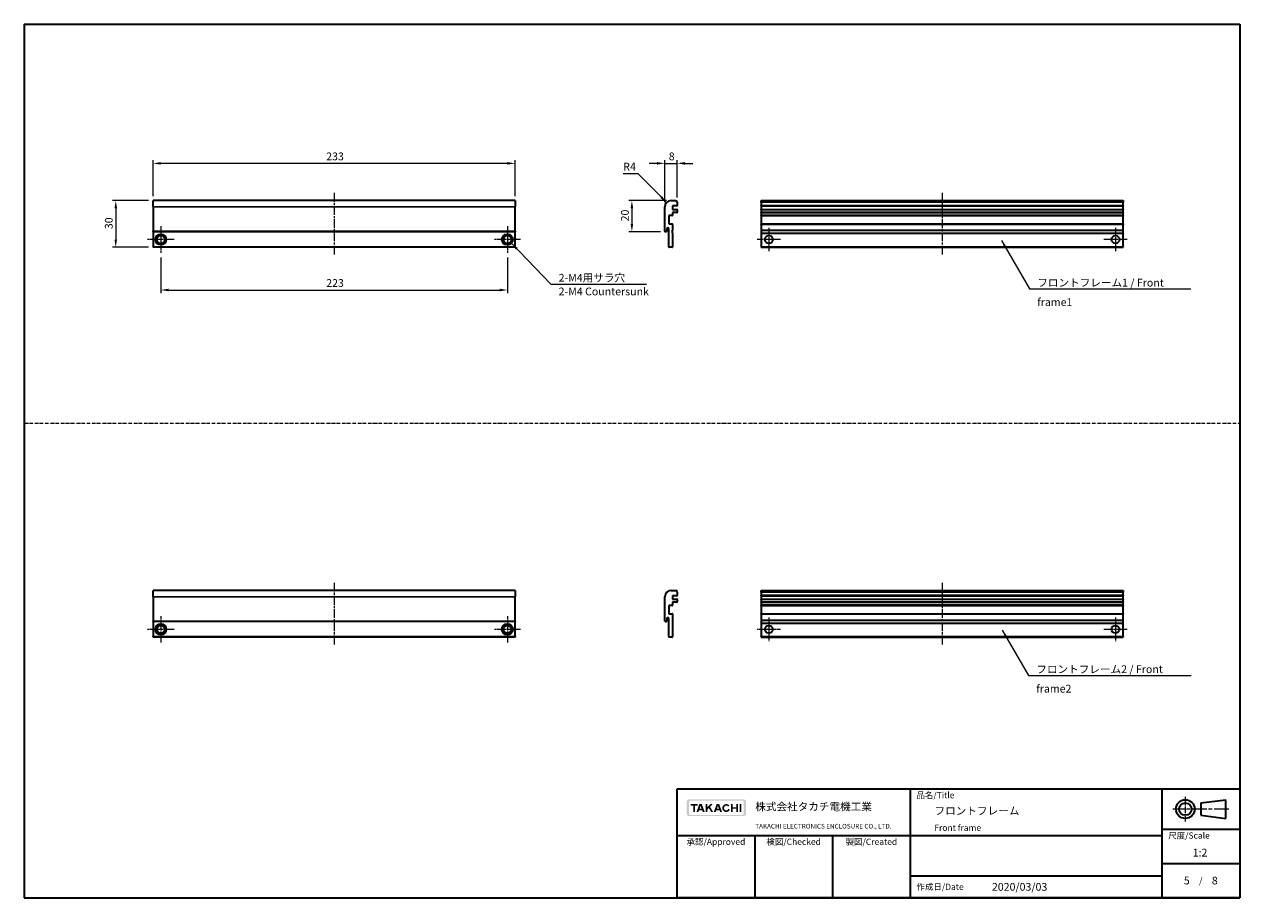
# Model space of a CAD drawing. Units: millimetres. Extents: x -4 to 9254, y -11 to 1253.
# Drawn here: x 5705 to 6487, y -11 to 551 of the extents above; entities that cross this region are included whole.
import ezdxf
from ezdxf.enums import TextEntityAlignment as Align

# ---------------------------------------------------------------- set-up
doc = ezdxf.new("R2010")
doc.units = ezdxf.units.MM
doc.linetypes.add('CHAIN', pattern=[0.35429999999999995, 0.2362, -0.0295, 0.0591, -0.0295])
doc.linetypes.add('DASH_DOT', pattern=[0.37, 0.24, -0.06, 0.01, -0.06])
for name, color, linetype, lineweight in [('Border (ISO)', 7, 'Continuous', 35), ('Center Mark (ISO)', 131, 'Continuous', 18), ('Centerline (ISO)', 131, 'Continuous', 18), ('Dimension (ISO)', 7, 'Continuous', 18), ('Dimension (ISO) @ 1', 7, 'Continuous', 18), ('Hatch (ISO)', 1, 'Continuous', 18), ('Sketch Geometry (ISO)', 7, 'Continuous', 18), ('Symbol (ISO)', 7, 'Continuous', 18), ('Symbol (ISO) @ 1', 7, 'Continuous', 18), ('Title (ISO)', 7, 'Continuous', 35), ('Visible (ISO)', 7, 'Continuous', 35), ('Visible Narrow (ISO)', 7, 'Continuous', 25)]:
    doc.layers.add(name, color=color, linetype=linetype, lineweight=lineweight)
doc.styles.add('Note Text (TK)', font='MS PGothic.ttf')
doc.styles.add('文字スタイル67', font='arial.ttf')
doc.dimstyles.new('Default - Method 1b (TK)', dxfattribs={"dimscale": 3, "dimtxt": 2.5, "dimasz": 2.5, "dimexe": 1, "dimexo": 1.499999999999999, "dimgap": 1, "dimtad": 1, "dimtoh": 1, "dimrnd": 1e-08, "dimdsep": 46, "dimtxsty": 'Note Text (TK)', "dimcen": 0.09, "dimdle": 5, "dimclrd": 100, "dimclre": 100, "dimclrt": 7, "dimadec": 1, "dimazin": 1, "dimtfac": 1, "dimtmove": 0, "dimatfit": 3, "dimfxl": 1, "dimtolj": 1, "dimlwd": -1, "dimlwe": -1, "dimarcsym": 0})
doc.dimstyles.new('Default - Method 1b (TK)$7', dxfattribs={"dimscale": 3, "dimtxt": 2.5, "dimasz": 2.5, "dimexe": 1, "dimexo": 1.499999999999999, "dimgap": 1, "dimtad": 1, "dimtoh": 1, "dimrnd": 1e-08, "dimdsep": 46, "dimtxsty": 'Note Text (TK)', "dimcen": 0.09, "dimdle": 5, "dimclrd": 100, "dimclre": 100, "dimclrt": 7, "dimadec": 1, "dimazin": 1, "dimtfac": 1, "dimtmove": 0, "dimatfit": 3, "dimfxl": 1, "dimtolj": 1, "dimlwd": -1, "dimlwe": -1, "dimarcsym": 0})

# ---------------------------------------------------------------- blocks, each defined once
blk = doc.blocks.new('図面枠 tk図枠')
at = {"layer": 'Border (ISO)'}
for p, q in [((14.49999999999999, 289), (405.4999999999999, 289)), ((14.49999999999999, 289), (14.50000000000001, 8.000000000000007)), ((405.4999999999999, 289), (405.4999999999999, 8.000000000000007)), ((14.50000000000001, 8.000000000000007), (405.4999999999999, 8.000000000000007))]:
    blk.add_line(p, q, dxfattribs=at)
blk = doc.blocks.new('表題欄 tk表題欄')
at = {"layer": 'Hatch (ISO)'}
h = blk.add_hatch(color=256, dxfattribs=at)
edge = h.paths.add_edge_path(flags=0)
edge.add_arc((95.57537688673352, 236.2990653650367), 0.5958259999999996, 269.9999999999897, 360)
edge.add_line((96.17120288673351, 236.2990653650368), (96.17120288673348, 239.7107813650365))
edge.add_arc((95.5753768867335, 239.7107813650366), 0.5958259999999996, 0, 90.0000000000068)
edge.add_line((95.57537688673342, 240.3066073650366), (79.13710888673356, 240.3066073650366))
edge.add_arc((79.13710888673353, 239.7107813650366), 0.5958259999999996, 89.99999999999744, 180)
edge.add_line((78.54128288673353, 239.7107813650365), (78.54128288673331, 236.2990653650368))
edge.add_arc((79.13710888673332, 236.2990653650365), 0.5958259999999996, 180, 270.0000000000231)
edge.add_line((79.13710888673356, 235.7032393650365), (95.57537688673342, 235.7032393650367))
edge = h.paths.add_edge_path()
edge.add_line((77.83935088673357, 239.9556413650366), (77.83935088673357, 236.0542053650368))
edge.add_arc((78.54128288673346, 236.0542053650367), 0.7019319999998935, 180, 270.0000000000087)
edge.add_line((78.54128288673357, 235.3522733650368), (96.17120288673352, 235.3522733650368))
edge.add_arc((96.17120288673351, 236.0542053650367), 0.7019319999998921, 270, 360)
edge.add_line((96.8731348867334, 236.0542053650368), (96.87313488673352, 239.9556413650366))
edge.add_arc((96.1712028867336, 239.9556413650367), 0.7019319999998921, 0, 90.00000000000873)
edge.add_line((96.17120288673348, 240.6575733650367), (78.54128288673357, 240.6575733650366))
edge.add_arc((78.54128288673357, 239.9556413650366), 0.7019319999999984, 90, 180)
for points in [[(79.07181288673355, 239.1476033650369), (79.07181288673355, 238.6578833650367), (79.92066088673353, 238.6578833650367), (79.92066088673353, 236.6581933650368), (80.50832488673353, 236.6581933650368), (80.50832488673353, 238.6578833650367), (81.35717288673355, 238.6578833650367), (81.35717288673355, 239.1476033650369)], [(85.68407849525303, 236.6581933650368), (84.9434673993943, 237.8918698287545), (84.41792288673358, 237.3246628822781), (84.41792288673358, 236.6581933650368), (83.89555488673355, 236.6581933650368), (83.89555488673355, 239.1476033650369), (84.41792288673358, 239.1476033650369), (84.41792288673358, 238.0993979968839), (85.38913556809511, 239.1476033650369), (86.10696490847272, 239.1476033650369), (85.31925422435492, 238.2974470774499), (86.30334488673353, 236.6581933650368)], [(92.09142939614459, 239.1476033650369), (92.09142939614459, 236.6581933650368), (92.60971639614465, 236.6581933650368), (92.60971639614465, 237.6580383650368), (93.76872039614462, 237.6580383650368), (93.76872039614462, 236.6581933650368), (94.28700739614459, 236.6581933650368), (94.28700739614459, 239.1476033650369), (93.76872039614462, 239.1476033650369), (93.76872039614462, 238.1477583650367), (92.60971639614465, 238.1477583650367), (92.60971639614465, 239.1476033650369)], [(94.84202339614467, 239.1476033650369), (94.84202339614467, 236.6581933650368), (95.36439139614473, 236.6581933650368), (95.36439139614473, 239.1476033650369)]]:
    blk.add_hatch(color=256, dxfattribs=at).paths.add_polyline_path(points)
h = blk.add_hatch(color=256, dxfattribs=at)
h.paths.add_polyline_path([(82.59020695886475, 237.7110913650368), (81.95242681460243, 237.7110913650368), (82.27131688673356, 238.5794973650367)], flags=0)
h.paths.add_polyline_path([(82.77903014574996, 237.1968853650368), (81.76360362771717, 237.1968853650368), (81.56578886050404, 236.6581933650368), (80.94907288673355, 236.6581933650368), (81.86321688673357, 239.1476033650369), (82.67941688673353, 239.1476033650369), (83.59356088673351, 236.6581933650368), (82.97684491296302, 236.6581933650368)])
h = blk.add_hatch(color=256, dxfattribs=at)
h.paths.add_polyline_path([(87.52707281460246, 237.7110913650368), (88.16485295886469, 237.7110913650368), (87.84596288673359, 238.5794973650367)], flags=0)
h.paths.add_polyline_path([(87.14043486050403, 236.6581933650368), (87.3382496277172, 237.1968853650368), (88.35367614574989, 237.1968853650368), (88.551490912963, 236.6581933650368), (89.16820688673343, 236.6581933650368), (88.25406288673352, 239.1476033650369), (87.43786288673356, 239.1476033650369), (86.52371888673358, 236.6581933650368)])
h = blk.add_hatch(color=256, dxfattribs=at)
edge = h.paths.add_edge_path()
edge.add_arc((90.52309888673334, 237.9028983650369), 1.273272000000011, 38.55054079078439, 336.5820184016556)
edge.add_line((91.69149139614446, 237.3968543650369), (91.17255542714857, 237.6216113977801))
edge.add_ellipse((90.52309888673352, 237.9028983650369), major_axis=(0, -0.7998759999999119), ratio=0.8673469387756529, start_angle=128.5505407907963, end_angle=426.582018401653, ccw=False)
edge.add_line((91.09381514418376, 238.3576891122095), (91.51887237036831, 238.6964075050431))
at = {"layer": 'Title (ISO)'}
for p, q in [((74.70882392282105, 244.052739026017), (255.7088239228211, 244.052739026017)), ((74.70882392282105, 209.052739026017), (74.70882392282105, 244.052739026017)), ((149.7088239228211, 244.052739026017), (149.7088239228211, 209.052739026017)), ((230.7088239228211, 244.052739026017), (230.7088239228211, 209.052739026017)), ((255.7088239228211, 244.052739026017), (255.7088239228211, 209.052739026017)), ((243.2088239228211, 239.552739026017), (251.2088239228211, 240.5527390260171)), ((243.2088239228211, 239.552739026017), (243.2088239228211, 235.552739026017)), ((251.2088239228211, 234.552739026017), (251.2088239228211, 240.5527390260171)), ((243.2088239228211, 235.552739026017), (251.2088239228211, 234.552739026017)), ((230.7088239228211, 231.052739026017), (255.7088239228211, 231.052739026017)), ((74.70882392282105, 229.052739026017), (230.7088239228211, 229.052739026017)), ((99.70882392282108, 229.052739026017), (99.70882392282108, 209.052739026017)), ((124.708823922821, 229.052739026017), (124.708823922821, 209.052739026017)), ((230.7088239228211, 220.052739026017), (255.7088239228211, 220.052739026017)), ((149.7088239228211, 216.052739026017), (230.7088239228211, 216.052739026017)), ((255.7088239228211, 209.052739026017), (74.70882392282105, 209.052739026017))]:
    blk.add_line(p, q, dxfattribs=at)
at = {"layer": 'Title (ISO)', "color": 4, "linetype": 'CHAIN', "lineweight": 18, "ltscale": 8.889559745788574}
blk.add_line((238.2088239228211, 241.552739026017), (238.2088239228211, 233.552739026017), dxfattribs=at)
at = {"layer": 'Title (ISO)', "color": 4, "linetype": 'CHAIN', "lineweight": 18, "ltscale": 20.00163269042969}
blk.add_line((252.2088239228211, 237.552739026017), (234.2088239228211, 237.552739026017), dxfattribs=at)
at = {"layer": 'Title (ISO)'}
for radius in [3, 2]:
    blk.add_circle((238.2088239228211, 237.552739026017), radius, dxfattribs=at)
at = {"layer": 'Title (ISO)', "color": 1, "char_height": 2.000000029802322, "line_spacing_factor": 1.5, "style": 'Note Text (TK)'}
for s, insert, attachment_point in [('\\fＭＳ Ｐゴシック|b0|i0;\\H2.0000;品名/Title', (151.708823922821, 242.052739026017), 4), ('\\fＭＳ Ｐゴシック|b0|i0;\\H2.0000;承認/Approved', (87.20882392282108, 227.052739026017), 5), ('\\fＭＳ Ｐゴシック|b0|i0;\\H2.0000;検図/Checked', (112.208823922821, 227.052739026017), 5), ('\\fＭＳ Ｐゴシック|b0|i0;\\H2.0000;製図/Created', (137.2088239228211, 227.052739026017), 5), ('\\fＭＳ Ｐゴシック|b0|i0;\\H2.0000;尺度/Scale', (232.7088239228211, 229.052739026017), 4), ('\\fＭＳ Ｐゴシック|b0|i0;\\H2.0000;作成日/Date', (151.708823922821, 212.552739026017), 4)]:
    blk.add_mtext(s, dxfattribs=dict(at, insert=insert, attachment_point=attachment_point))
at = {"layer": 'Title (ISO)', "color": 7, "line_spacing_factor": 1.5, "style": 'Note Text (TK)'}
for s, insert, char_height, attachment_point in [('株式会社タカチ電機工業', (99.87313488673345, 238.052739026017), 2.5, 4), ('\\fArial|b0|i0;\\H1.4986;TAKACHI ELECTRONICS ENCLOSURE CO., LTD.', (99.87313488673342, 232.052739026017), 1.49859994649887, 4), ('\\fＭＳ Ｐゴシック|b0|i0;\\H2.0000;/', (243.2088239228211, 214.552739026017), 2.000000029802322, 5)]:
    blk.add_mtext(s, dxfattribs=dict(at, insert=insert, char_height=char_height, attachment_point=attachment_point))
at = {"layer": 'Title (ISO)', "color": 7}
for tag, p, height, style in [('<品名>_001', (157.5383693773665, 235.7317162987443), 2.5, 'Note Text (TK)'), ('<Title>_001', (157.4932713957346, 230.5520568828656), 2.000000029802322, '文字スタイル67'), ('<ページ_No.>_001', (237.9488807410029, 213.302739026017), 2.5, 'Note Text (TK)'), ('<総ページ数>_001', (246.7997330137301, 213.302739026017), 2.5, 'Note Text (TK)'), ('作成日_001', (175.617914831912, 211.2814322078352), 2.5, 'Note Text (TK)')]:
    blk.add_attdef(tag, p, '', height=height, dxfattribs=dict(at, style=style))
at = {"layer": 'Title (ISO)', "color": 7, "style": 'Note Text (TK)'}
blk.add_attdef('<尺度>', text='', height=2.5, dxfattribs=at).set_placement((243.2088239228211, 223.5527390260171), align=Align.MIDDLE_CENTER)
blk = doc.blocks.new('*D83')
at = {"layer": 'Defpoints', "color": 0}
for p in [(5787.887403622114, 461.4684740839107), (5787.887403622114, 437.4684740839107), (6020.887403622114, 437.4684740839107)]:
    blk.add_point(p, dxfattribs=at)
at = {"layer": 'Dimension (ISO)', "color": 100}
for p, q in [((5787.887403622114, 440.4684740839107), (5787.887403622114, 463.4684740839108)), ((6015.887403622114, 461.4684740839107), (5792.887403622114, 461.4684740839107)), ((6020.887403622114, 440.4684740839107), (6020.887403622114, 463.4684740839108))]:
    blk.add_line(p, q, dxfattribs=at)
for points in [[(5792.887403622114, 462.3018074172441), (5792.887403622114, 460.6351407505774), (5787.887403622114, 461.4684740839107)], [(6015.887403622114, 462.3018074172441), (6015.887403622114, 460.6351407505774), (6020.887403622114, 461.4684740839107)]]:
    blk.add_solid(points, dxfattribs=at)
at = {"layer": 'Dimension (ISO)', "color": 7, "insert": (5899.302176349387, 465.9684740839107), "char_height": 5, "attachment_point": 4, "style": 'Note Text (TK)'}
blk.add_mtext('\\A1;233', dxfattribs=at)
blk = doc.blocks.new('*D84')
at = {"layer": 'Defpoints', "color": 0}
for p in [(5787.887403622116, 437.468474083911), (5763.887403622115, 407.4684740839121), (5787.887403622116, 407.4684740839121)]:
    blk.add_point(p, dxfattribs=at)
at = {"layer": 'Dimension (ISO)', "color": 100}
for p, q in [((5784.887403622116, 437.468474083911), (5761.887403622115, 437.468474083911)), ((5763.887403622115, 432.468474083911), (5763.887403622115, 412.468474083912)), ((5784.887403622116, 407.4684740839121), (5761.887403622115, 407.4684740839121))]:
    blk.add_line(p, q, dxfattribs=at)
for points in [[(5763.054070288782, 432.468474083911), (5764.720736955448, 432.468474083911), (5763.887403622115, 437.468474083911)], [(5763.054070288782, 412.468474083912), (5764.720736955448, 412.468474083912), (5763.887403622115, 407.4684740839121)]]:
    blk.add_solid(points, dxfattribs=at)
at = {"layer": 'Dimension (ISO)', "color": 7, "insert": (5759.387403622114, 419.1446104475477), "char_height": 5, "attachment_point": 4, "rotation": 90, "style": 'Note Text (TK)'}
blk.add_mtext('\\A1;30', dxfattribs=at)
blk = doc.blocks.new('*D85')
at = {"layer": 'Defpoints', "color": 0}
for p in [(5792.887403622114, 403.968474083912), (6015.887403622114, 403.968474083912), (6015.887403622114, 379.968474083912)]:
    blk.add_point(p, dxfattribs=at)
at = {"layer": 'Dimension (ISO)', "color": 100}
for p, q in [((5792.887403622114, 400.968474083912), (5792.887403622114, 377.968474083912)), ((6015.887403622114, 400.968474083912), (6015.887403622114, 377.968474083912)), ((5797.887403622114, 379.968474083912), (6010.887403622114, 379.968474083912))]:
    blk.add_line(p, q, dxfattribs=at)
for points in [[(5797.887403622114, 380.8018074172453), (5797.887403622114, 379.1351407505787), (5792.887403622114, 379.968474083912)], [(6010.887403622114, 380.8018074172453), (6010.887403622114, 379.1351407505787), (6015.887403622114, 379.968474083912)]]:
    blk.add_solid(points, dxfattribs=at)
at = {"layer": 'Dimension (ISO)', "color": 7, "insert": (5899.302176349387, 384.4684740839121), "char_height": 5, "attachment_point": 4, "style": 'Note Text (TK)'}
blk.add_mtext('\\A1;223', dxfattribs=at)
blk = doc.blocks.new('*D86')
at = {"layer": 'Defpoints', "color": 0}
for p in [(6125.178930813136, 461.4684740839108), (6117.178930813135, 433.4684740839126), (6125.178930813136, 436.468474083909)]:
    blk.add_point(p, dxfattribs=at)
at = {"layer": 'Dimension (ISO)', "color": 100}
for p, q in [((6112.178930813136, 461.4684740839108), (6107.178930813136, 461.4684740839108)), ((6117.178930813135, 436.4684740839126), (6117.178930813135, 463.4684740839109)), ((6117.178930813135, 461.4684740839108), (6125.178930813136, 461.4684740839108)), ((6125.178930813136, 439.4684740839089), (6125.178930813136, 463.4684740839109)), ((6130.178930813137, 461.4684740839108), (6135.178930813136, 461.4684740839108))]:
    blk.add_line(p, q, dxfattribs=at)
for points in [[(6112.178930813136, 462.3018074172442), (6112.178930813136, 460.6351407505775), (6117.178930813135, 461.4684740839108)], [(6130.178930813137, 462.3018074172442), (6130.178930813137, 460.6351407505775), (6125.178930813136, 461.4684740839108)]]:
    blk.add_solid(points, dxfattribs=at)
at = {"layer": 'Dimension (ISO)', "color": 7, "insert": (6119.701658085863, 465.9684740839109), "char_height": 5, "attachment_point": 4, "style": 'Note Text (TK)'}
blk.add_mtext('\\A1;8', dxfattribs=at)
blk = doc.blocks.new('*D87')
at = {"layer": 'Defpoints', "color": 0}
for p in [(6121.178930813139, 437.468474083911), (6095.978930813127, 417.4684740839128), (6117.47893081313, 417.4684740839128)]:
    blk.add_point(p, dxfattribs=at)
at = {"layer": 'Dimension (ISO)', "color": 100}
for p, q in [((6118.178930813138, 437.468474083911), (6093.978930813126, 437.468474083911)), ((6095.978930813127, 432.468474083911), (6095.978930813127, 422.4684740839128)), ((6114.47893081313, 417.4684740839128), (6093.978930813126, 417.4684740839128))]:
    blk.add_line(p, q, dxfattribs=at)
for points in [[(6095.145597479794, 432.468474083911), (6096.81226414646, 432.468474083911), (6095.978930813127, 437.468474083911)], [(6095.145597479794, 422.4684740839128), (6096.81226414646, 422.4684740839128), (6095.978930813127, 417.4684740839128)]]:
    blk.add_solid(points, dxfattribs=at)
at = {"layer": 'Dimension (ISO)', "color": 7, "insert": (6091.478930813126, 424.144610447548), "char_height": 5, "attachment_point": 4, "rotation": 90, "style": 'Note Text (TK)'}
blk.add_mtext('\\A1;20', dxfattribs=at)
blk = doc.blocks.new('*D88')
at = {"layer": 'Defpoints', "color": 0}
for p in [(6118.35050368839, 436.2969012086568), (6121.178930813136, 433.4684740839106)]:
    blk.add_point(p, dxfattribs=at)
at = {"layer": 'Dimension (ISO)', "color": 100}
for p, q in [((6090.443041635225, 454.8440994268576), (6099.803305470189, 454.8440994268571)), ((6099.803305470189, 454.8440994268571), (6114.814969782456, 439.8324351145893))]:
    blk.add_line(p, q, dxfattribs=at)
blk.add_solid([(6115.404225433445, 440.4216907655778), (6114.225714131467, 439.2431794636008), (6118.35050368839, 436.2969012086568)], dxfattribs=at)
at = {"layer": 'Dimension (ISO)', "color": 7, "insert": (6090.443041635225, 459.344099426858), "char_height": 5, "attachment_point": 4, "style": 'Note Text (TK)'}
blk.add_mtext('\\A1;R4', dxfattribs=at)

msp = doc.modelspace()

# ---------------------------------------------------------------- linework, layer by layer
at = {"layer": 'Center Mark (ISO)', "linetype": 'CHAIN', "ltscale": 9.445162773132324}
for p, q in [((5792.887403622114, 420.968474083912), (5792.887403622114, 403.968474083912)), ((6015.887403622114, 420.968474083912), (6015.887403622114, 403.968474083912)), ((5801.387403622114, 412.468474083912), (5784.387403622115, 412.468474083912)), ((6024.387403622114, 412.468474083912), (6007.387403622114, 412.468474083912)), ((5792.88740362204, 170.1308990678576), (5792.88740362204, 153.1308990678577)), ((6015.887403622039, 170.1308990678576), (6015.887403622039, 153.1308990678576)), ((5801.387403622039, 161.6308990678577), (5784.38740362204, 161.6308990678577)), ((6024.387403622039, 161.6308990678576), (6007.38740362204, 161.6308990678576))]:
    msp.add_line(p, q, dxfattribs=at)
at = {"layer": 'Center Mark (ISO)', "linetype": 'CHAIN', "ltscale": 8.38951587677002}
for p, q in [((6184.133707555571, 420.018474083911), (6184.133707555571, 404.9184740839109)), ((6407.133707555572, 420.018474083911), (6407.133707555572, 404.9184740839109)), ((6191.68370755557, 412.4684740839109), (6176.583707555571, 412.4684740839109)), ((6414.683707555571, 412.4684740839109), (6399.583707555571, 412.4684740839109)), ((6184.107083099683, 169.1808990678566), (6184.107083099683, 154.0808990678566)), ((6407.107083099683, 169.1808990678566), (6407.107083099683, 154.0808990678566)), ((6191.657083099682, 161.6308990678566), (6176.557083099683, 161.6308990678566)), ((6414.657083099682, 161.6308990678566), (6399.557083099683, 161.6308990678566))]:
    msp.add_line(p, q, dxfattribs=at)
at = {"layer": 'Centerline (ISO)', "linetype": 'CHAIN', "ltscale": 23.99096870422363}
for p, q in [((5904.387403622114, 442.4684740839108), (5904.387403622114, 402.4684740839118)), ((6295.633707555572, 442.4684740839098), (6295.63370755557, 402.4684740839109)), ((5904.387403622039, 191.6308990678565), (5904.387403622039, 151.6308990678576)), ((6295.607083099684, 191.6308990678555), (6295.607083099682, 151.6308990678566))]:
    msp.add_line(p, q, dxfattribs=at)
at = {"layer": 'Sketch Geometry (ISO)', "color": 4, "linetype": 'DASH_DOT', "lineweight": 18, "ltscale": 9.032109260559082}
msp.add_line((5705.05046787556, 294.2717129475401), (6487.05045644083, 294.2717129475401), dxfattribs=at)
at = {"layer": 'Visible (ISO)'}
for p, q in [((6020.887403622114, 437.4684740839107), (5787.887403622114, 437.4684740839107)), ((5787.887403622114, 433.4684740839125), (5787.887403622114, 437.4684740839107)), ((5787.887403622114, 433.4684740839126), (5787.887403622114, 417.7684740839129)), ((6020.887403622114, 437.4684740839107), (6020.887403622114, 433.4684740839126)), ((6020.887403622114, 417.7684740839128), (6020.887403622114, 433.4684740839126)), ((6117.178930813128, 417.7684740839128), (6117.178930813135, 433.4684740839126)), ((6121.178930813137, 437.4684740839107), (6124.178930813137, 437.4684740839098)), ((6122.178930813135, 434.0684740839111), (6122.178930813134, 431.8684740839104)), ((6124.878930813135, 434.0684740839095), (6122.178930813135, 434.0684740839111)), ((6122.178930813134, 431.8684740839104), (6124.878930813134, 431.8684740839097)), ((6125.178930813136, 436.468474083909), (6125.178930813135, 434.3684740839093)), ((6125.178930813135, 431.5684740839096), (6125.178930813134, 430.1684740839097)), ((6179.133707555572, 437.4684740839098), (6412.133707555572, 437.4684740839098)), ((6179.133707555572, 436.468474083909), (6179.133707555572, 437.4684740839098)), ((6179.133707555573, 436.468474083909), (6179.133707555573, 434.3684740839093)), ((6179.133707555572, 434.0684740839095), (6179.133707555573, 434.3684740839093)), ((6179.133707555571, 434.0684740839111), (6179.133707555571, 431.8684740839104)), ((6179.133707555572, 434.0684740839095), (6412.133707555572, 434.0684740839095)), ((6179.133707555572, 431.8684740839097), (6412.133707555572, 431.8684740839097)), ((6179.133707555573, 431.5684740839096), (6179.133707555572, 431.8684740839097)), ((6179.133707555573, 431.5684740839096), (6179.133707555573, 430.1684740839097)), ((6179.133707555572, 429.8684740839101), (6179.133707555573, 430.1684740839097)), ((6412.133707555572, 437.4684740839098), (6412.133707555573, 436.468474083909)), ((6412.133707555573, 434.3684740839093), (6412.133707555573, 436.468474083909)), ((6412.133707555573, 434.3684740839093), (6412.133707555572, 434.0684740839095)), ((6412.133707555572, 431.8684740839104), (6412.133707555572, 434.0684740839111)), ((6412.133707555572, 431.8684740839097), (6412.133707555573, 431.5684740839096)), ((6412.133707555573, 430.1684740839097), (6412.133707555573, 431.5684740839096)), ((6412.133707555573, 430.1684740839097), (6412.133707555572, 429.8684740839101)), ((6119.678930813133, 427.8684740839118), (6119.67893081313, 422.4684740839121)), ((6121.878930813132, 427.8684740839115), (6119.678930813133, 427.8684740839118)), ((6119.67893081313, 422.4684740839121), (6121.87893081313, 422.4684740839115)), ((6122.178930813134, 429.8684740839104), (6122.178930813133, 428.1684740839115)), ((6124.878930813133, 429.8684740839095), (6122.178930813134, 429.8684740839104)), ((6179.133707555572, 429.8684740839095), (6412.133707555572, 429.8684740839095)), ((6179.133707555571, 429.8684740839104), (6179.133707555571, 428.1684740839115)), ((6179.13370755557, 427.8684740839115), (6179.133707555571, 428.1684740839115)), ((6179.133707555569, 427.8684740839118), (6179.133707555569, 422.4684740839121)), ((6179.13370755557, 427.8684740839115), (6412.13370755557, 427.8684740839115)), ((6179.13370755557, 422.4684740839115), (6412.13370755557, 422.4684740839115)), ((6179.133707555571, 422.1684740839114), (6179.13370755557, 422.4684740839115)), ((6412.133707555572, 428.1684740839115), (6412.133707555572, 429.8684740839104)), ((6412.133707555572, 428.1684740839115), (6412.13370755557, 427.8684740839115)), ((6412.13370755557, 422.4684740839121), (6412.13370755557, 427.8684740839118)), ((6412.13370755557, 422.4684740839115), (6412.133707555572, 422.1684740839114)), ((5787.887403622114, 417.4684740839128), (5787.887403622114, 417.7684740839129)), ((6020.887403622114, 417.4684740839126), (5787.887403622114, 417.4684740839126)), ((5787.887403622114, 417.4684740839126), (5787.887403622114, 407.768474083912)), ((6020.887403622114, 417.7684740839128), (6020.887403622114, 417.4684740839126)), ((6020.887403622114, 407.768474083912), (6020.887403622114, 417.4684740839126)), ((6117.928930813128, 417.4684740839126), (6117.478930813128, 417.4684740839126)), ((6118.428930813129, 419.3434740839128), (6118.428930813128, 417.9684740839124)), ((6119.678930813125, 407.768474083912), (6119.67893081313, 419.3434740839123)), ((6121.978930813128, 418.4684740839108), (6121.978930813128, 416.4684740839107)), ((6122.178930813128, 418.4684740839108), (6121.978930813128, 418.4684740839108)), ((6121.978930813128, 416.4684740839107), (6122.178930813128, 416.4684740839107)), ((6122.17893081313, 422.1684740839114), (6122.178930813128, 418.4684740839108)), ((6122.178930813128, 416.4684740839107), (6122.178930813125, 407.7684740839108)), ((6179.133707555571, 422.1684740839114), (6179.133707555571, 418.4684740839108)), ((6179.13370755557, 418.4684740839108), (6179.13370755557, 416.4684740839107)), ((6179.133707555571, 418.4684740839108), (6412.133707555572, 418.4684740839108)), ((6179.133707555571, 416.4684740839107), (6412.133707555572, 416.4684740839107)), ((6179.133707555571, 416.4684740839107), (6179.133707555571, 407.7684740839108)), ((6412.133707555572, 418.4684740839108), (6412.133707555572, 422.1684740839114)), ((6412.133707555572, 416.4684740839107), (6412.133707555572, 418.4684740839108)), ((6412.133707555572, 407.7684740839108), (6412.133707555572, 416.4684740839107)), ((5787.887403622114, 407.4684740839118), (5787.887403622114, 407.768474083912)), ((6020.887403622114, 407.4684740839118), (5787.887403622114, 407.4684740839118)), ((6020.887403622114, 407.768474083912), (6020.887403622114, 407.4684740839118)), ((6121.878930813124, 407.4684740839109), (6119.978930813124, 407.4684740839118)), ((6179.13370755557, 407.4684740839109), (6179.133707555571, 407.7684740839108)), ((6179.13370755557, 407.4684740839109), (6412.13370755557, 407.4684740839109)), ((6412.133707555572, 407.7684740839108), (6412.13370755557, 407.4684740839109)), ((6020.887403622039, 186.6308990678564), (5787.88740362204, 186.6308990678564)), ((5787.88740362204, 182.6308990678582), (5787.88740362204, 186.6308990678564)), ((5787.88740362204, 182.6308990678582), (5787.88740362204, 166.9308990678586)), ((6020.887403622039, 186.6308990678564), (6020.887403622039, 182.6308990678582)), ((6020.887403622039, 166.9308990678586), (6020.887403622039, 182.6308990678582)), ((6117.208336912534, 166.9308990678586), (6117.208336912541, 182.6308990678582)), ((6121.208336912542, 186.6308990678564), (6124.208336912542, 186.6308990678555)), ((6122.208336912541, 183.2308990678568), (6122.208336912541, 181.030899067856)), ((6124.90833691254, 183.2308990678551), (6122.208336912541, 183.2308990678568)), ((6122.208336912541, 181.030899067856), (6124.90833691254, 181.0308990678554)), ((6125.208336912542, 185.6308990678546), (6125.208336912542, 183.530899067855)), ((6125.20833691254, 180.7308990678553), (6125.208336912539, 179.3308990678553)), ((6179.107083099684, 186.6308990678555), (6412.107083099684, 186.6308990678556)), ((6179.107083099684, 185.6308990678546), (6179.107083099684, 186.6308990678556)), ((6179.107083099685, 185.6308990678546), (6179.107083099685, 183.530899067855)), ((6179.107083099684, 183.2308990678551), (6179.107083099685, 183.530899067855)), ((6179.107083099683, 183.2308990678568), (6179.107083099683, 181.030899067856)), ((6179.107083099684, 183.2308990678551), (6412.107083099684, 183.2308990678551)), ((6179.107083099684, 181.0308990678554), (6412.107083099684, 181.0308990678554)), ((6179.107083099685, 180.7308990678553), (6179.107083099684, 181.0308990678554)), ((6179.107083099685, 180.7308990678553), (6179.107083099685, 179.3308990678553)), ((6412.107083099684, 186.6308990678556), (6412.107083099686, 185.6308990678546)), ((6412.107083099686, 183.530899067855), (6412.107083099686, 185.6308990678547)), ((6412.107083099686, 183.530899067855), (6412.107083099684, 183.2308990678551)), ((6412.107083099683, 181.0308990678561), (6412.107083099683, 183.2308990678568)), ((6412.107083099684, 181.0308990678554), (6412.107083099686, 180.7308990678553)), ((6412.107083099686, 179.3308990678554), (6412.107083099686, 180.7308990678553)), ((6119.708336912538, 177.0308990678574), (6119.708336912536, 171.6308990678578)), ((6121.908336912539, 177.0308990678572), (6119.708336912538, 177.0308990678574)), ((6122.208336912539, 179.030899067856), (6122.208336912539, 177.3308990678571)), ((6124.90833691254, 179.0308990678551), (6122.208336912539, 179.030899067856)), ((6179.107083099684, 179.0308990678558), (6179.107083099685, 179.3308990678553)), ((6179.107083099684, 179.0308990678551), (6412.107083099684, 179.0308990678551)), ((6179.107083099683, 179.030899067856), (6179.107083099683, 177.3308990678571)), ((6179.107083099682, 177.0308990678571), (6179.107083099683, 177.3308990678571)), ((6179.107083099681, 177.0308990678574), (6179.107083099681, 171.6308990678578)), ((6179.107083099682, 177.0308990678572), (6412.107083099683, 177.0308990678572)), ((6412.107083099686, 179.3308990678554), (6412.107083099684, 179.0308990678558)), ((6412.107083099683, 177.3308990678572), (6412.107083099683, 179.0308990678561)), ((6412.107083099683, 177.3308990678572), (6412.107083099683, 177.0308990678572)), ((6412.107083099681, 171.6308990678578), (6412.107083099681, 177.0308990678575)), ((5787.88740362204, 166.6308990678584), (5787.88740362204, 166.9308990678586)), ((6020.887403622039, 166.6308990678582), (5787.88740362204, 166.6308990678582)), ((5787.88740362204, 166.6308990678582), (5787.88740362204, 156.9308990678577)), ((6020.887403622039, 166.9308990678586), (6020.887403622039, 166.6308990678584)), ((6020.887403622039, 156.9308990678576), (6020.887403622039, 166.6308990678582)), ((6117.958336912534, 166.6308990678582), (6117.508336912534, 166.6308990678582)), ((6118.458336912535, 168.5058990678585), (6118.458336912534, 167.130899067858)), ((6119.708336912536, 171.6308990678578), (6121.908336912536, 171.6308990678571)), ((6119.70833691253, 156.9308990678576), (6119.708336912535, 168.5058990678579)), ((6122.008336912534, 167.6308990678564), (6122.008336912533, 165.6308990678564)), ((6122.208336912534, 167.6308990678564), (6122.008336912534, 167.6308990678564)), ((6122.008336912533, 165.6308990678564), (6122.208336912534, 165.6308990678564)), ((6122.208336912535, 171.330899067857), (6122.208336912534, 167.6308990678564)), ((6122.208336912534, 165.6308990678564), (6122.20833691253, 156.9308990678565)), ((6179.107083099682, 171.6308990678571), (6412.107083099683, 171.6308990678571)), ((6179.107083099683, 171.330899067857), (6179.107083099682, 171.6308990678571)), ((6179.107083099683, 171.330899067857), (6179.107083099683, 167.6308990678564)), ((6179.107083099682, 167.6308990678564), (6179.107083099682, 165.6308990678564)), ((6179.107083099683, 167.6308990678564), (6412.107083099683, 167.6308990678564)), ((6179.107083099683, 165.6308990678564), (6412.107083099683, 165.6308990678565)), ((6179.107083099683, 165.6308990678564), (6179.107083099683, 156.9308990678565)), ((6412.107083099683, 171.6308990678571), (6412.107083099683, 171.330899067857)), ((6412.107083099683, 167.6308990678564), (6412.107083099683, 171.330899067857)), ((6412.107083099683, 165.6308990678565), (6412.107083099683, 167.6308990678564)), ((6412.107083099683, 156.9308990678565), (6412.107083099683, 165.6308990678565)), ((5787.88740362204, 156.6308990678575), (5787.88740362204, 156.9308990678577)), ((6020.887403622039, 156.6308990678575), (5787.88740362204, 156.6308990678575)), ((6020.887403622039, 156.9308990678576), (6020.887403622039, 156.6308990678575)), ((6121.90833691253, 156.6308990678566), (6120.00833691253, 156.6308990678575)), ((6179.107083099682, 156.6308990678566), (6179.107083099683, 156.9308990678564)), ((6179.107083099682, 156.6308990678566), (6412.107083099683, 156.6308990678566)), ((6412.107083099683, 156.9308990678565), (6412.107083099683, 156.6308990678566))]:
    msp.add_line(p, q, dxfattribs=at)
for centre, radius in [((5792.887403622114, 412.468474083912), 3.5), ((5792.887403622114, 412.4684740839115), 2.549999999999999), ((6015.887403622114, 412.4684740839119), 3.5), ((6015.887403622114, 412.4684740839115), 2.549999999999999), ((6184.133707555571, 412.4684740839109), 2.549999999999999), ((6407.133707555572, 412.4684740839109), 2.549999999999999), ((5792.88740362204, 161.6308990678577), 3.5), ((6015.887403622039, 161.6308990678576), 3.5), ((5792.88740362204, 161.6308990678573), 2.549999999999999), ((6015.887403622039, 161.6308990678573), 2.549999999999999), ((6184.107083099683, 161.6308990678566), 2.549999999999999), ((6407.107083099683, 161.6308990678566), 2.549999999999999)]:
    msp.add_circle(centre, radius, dxfattribs=at)
for centre, radius, start, end in [((6121.178930813136, 433.4684740839107), 4.000000000000001, 90, 180), ((6124.178930813137, 436.4684740839098), 1, 0, 90), ((6124.878930813135, 434.3684740839095), 0.2999999999999997, 269.9999999999479, 0), ((6124.878930813134, 431.5684740839097), 0.2999999999999994, 0, 89.99999999994789), ((6124.878930813133, 430.1684740839101), 0.3000000000000014, 270, 0), ((6121.878930813132, 428.1684740839115), 0.3000000000000014, 269.9999999999479, 0), ((6121.87893081313, 422.1684740839115), 0.299999999999998, 0, 89.99999999994789), ((6117.478930813128, 417.7684740839127), 0.299999999999998, 180, 270), ((6117.928930813128, 417.9684740839126), 0.5000000000000038, 270, 0), ((6119.053930813129, 419.3434740839125), 0.625, 0, 180), ((6119.978930813124, 407.7684740839118), 0.299999999999998, 180, 269.9999999999479), ((6121.878930813124, 407.7684740839109), 0.2999999999999958, 269.9999999999479, 0), ((6121.208336912541, 182.6308990678564), 4.000000000000001, 90, 180), ((6124.208336912542, 185.6308990678555), 1, 0, 90), ((6124.90833691254, 183.5308990678551), 0.2999999999999997, 269.9999999999479, 0), ((6124.90833691254, 180.7308990678554), 0.2999999999999994, 0, 89.99999999994789), ((6121.908336912539, 177.3308990678571), 0.3000000000000014, 269.9999999999479, 0), ((6124.90833691254, 179.3308990678558), 0.3000000000000014, 270, 0), ((6117.508336912534, 166.9308990678584), 0.299999999999998, 180, 270), ((6117.958336912534, 167.1308990678582), 0.5000000000000038, 270, 0), ((6119.083336912535, 168.5058990678582), 0.625, 0, 180), ((6121.908336912536, 171.3308990678571), 0.299999999999998, 0, 89.99999999994789), ((6120.00833691253, 156.9308990678575), 0.299999999999998, 180, 269.9999999999479), ((6121.90833691253, 156.9308990678566), 0.2999999999999958, 269.9999999999479, 0)]:
    msp.add_arc(centre, radius, start, end, dxfattribs=at)
at = {"layer": 'Visible Narrow (ISO)'}
for p, q in [((6020.887403622114, 433.4684740839126), (5787.887403622114, 433.4684740839126)), ((6179.133707555573, 436.468474083909), (6412.133707555573, 436.468474083909)), ((6179.133707555573, 434.3684740839093), (6412.133707555573, 434.3684740839093)), ((6179.133707555573, 431.5684740839096), (6412.133707555573, 431.5684740839096)), ((6179.133707555573, 430.1684740839097), (6412.133707555573, 430.1684740839097)), ((6179.133707555571, 428.1684740839115), (6412.133707555572, 428.1684740839115)), ((6020.887403622114, 417.7684740839128), (5787.887403622114, 417.7684740839129)), ((6179.133707555571, 422.1684740839114), (6412.133707555572, 422.1684740839114)), ((6020.887403622114, 407.768474083912), (5787.887403622114, 407.768474083912)), ((6179.133707555571, 407.7684740839108), (6412.133707555572, 407.7684740839108)), ((6020.887403622039, 182.6308990678582), (5787.88740362204, 182.6308990678582)), ((6179.107083099685, 185.6308990678546), (6412.107083099686, 185.6308990678547)), ((6179.107083099685, 183.530899067855), (6412.107083099686, 183.530899067855)), ((6179.107083099685, 180.7308990678553), (6412.107083099686, 180.7308990678553)), ((6179.107083099685, 179.3308990678553), (6412.107083099686, 179.3308990678554)), ((6179.107083099683, 177.3308990678571), (6412.107083099683, 177.3308990678572)), ((6020.887403622039, 166.9308990678586), (5787.88740362204, 166.9308990678586)), ((6179.107083099683, 171.330899067857), (6412.107083099683, 171.330899067857)), ((6020.887403622039, 156.9308990678576), (5787.88740362204, 156.9308990678577)), ((6179.107083099683, 156.9308990678565), (6412.107083099683, 156.9308990678565))]:
    msp.add_line(p, q, dxfattribs=at)

# ---------------------------------------------------------------- block references
at = {"xscale": 2, "yscale": 2, "zscale": 2}
msp.add_blockref('図面枠 tk図枠', (5676.050486844124, -27.04845319788912), dxfattribs=at)
ref = msp.add_blockref('表題欄 tk表題欄', (5975.632838998482, -429.1539312499232), dxfattribs=dict(xscale=2, yscale=2, zscale=2))
ref.add_attrib('<品名>_001', 'フロントフレーム', (6290.681168662306, 42.35211498392909), dxfattribs={"layer": 'Title (ISO)', "color": 7, "height": 5, "style": 'Note Text (TK)'})
ref.add_attrib('<尺度>_001', '1:2', (6456.800463589752, 15.44131487850932), dxfattribs={"layer": 'Title (ISO)', "color": 7, "height": 5, "style": 'Note Text (TK)'})
ref.add_attrib('作成日_001', '2020/03/03', (6327.627226271136, -6.589361513652438), dxfattribs={"layer": 'Title (ISO)', "color": 7, "height": 5, "style": 'Note Text (TK)'})
ref.add_attrib('<Title>_001', 'Front frame', (6290.592096659939, 31.95018251580803), dxfattribs={"layer": 'Title (ISO)', "color": 7, "height": 4.000000059604644, "style": '文字スタイル67'})
ref.add_attrib('<ページ_No.>_001', '5', (6451.103010718613, -2.505820182882267), dxfattribs={"layer": 'Title (ISO)', "color": 7, "height": 5, "style": 'Note Text (TK)'})
ref.add_attrib('<総ページ数>_001', '8', (6469.120063924615, -2.516052106483904), dxfattribs={"layer": 'Title (ISO)', "color": 7, "height": 5, "style": 'Note Text (TK)'})

# ---------------------------------------------------------------- texts
at = {"layer": 'Symbol (ISO)', "color": 7, "char_height": 5, "attachment_point": 1, "style": 'Note Text (TK)'}
for s, insert, width, line_spacing_factor in [('{\\fＭＳ Ｐゴシック|b0|i0;2-M4用サラ穴\\P\\fＭＳ Ｐゴシック|b0|i0;2-M4 Countersunk}', (6048.858448138467, 390.370532117808), 58.68421077728271, 1.058181881904602), ('{\\fＭＳ Ｐゴシック|b0|i0;フロントフレーム1 / Front frame1}', (6356.825294179737, 387.1826024172738), 103.3625698089599, 1.5), ('{\\fＭＳ Ｐゴシック|b0|i0;フロントフレーム2 / Front frame2}', (6356.215585323181, 138.476768303861), 103.3625698089599, 1.5)]:
    msp.add_mtext(s, dxfattribs=dict(at, insert=insert, width=width, line_spacing_factor=line_spacing_factor))

# ---------------------------------------------------------------- dimensions: what is measured, and where the dimension line sits
at = {"layer": 'Dimension (ISO) @ 1', "color": 100}
for base, p1, p2, angle, picture, middle in [((5787.887403622114, 461.4684740839107), (6020.887403622114, 437.4684740839107), (5787.887403622114, 437.4684740839107), 180, '*D83', (5904.387403622114, 461.4684740839107)), ((5763.887403622115, 407.4684740839121), (5787.887403622114, 437.4684740839107), (5787.887403622114, 407.4684740839118), 90, '*D84', (5763.887403622113, 422.4684740839113)), ((6095.978930813127, 417.4684740839128), (6121.178930813137, 437.4684740839107), (6117.478930813128, 417.4684740839126), 90, '*D87', (6095.978930813125, 427.4684740839116)), ((6015.887403622114, 379.968474083912), (5792.887403622114, 403.968474083912), (6015.887403622114, 403.968474083912), 180, '*D85', (5904.387403622114, 379.968474083912))]:
    dim = msp.add_linear_dim(base=base, p1=p1, p2=p2, angle=angle, dimstyle='Default - Method 1b (TK)', override={"dimscale": 1, "dimtxt": 5, "dimasz": 5, "dimexe": 2, "dimexo": 2.999999999999999, "dimgap": 2, "dimtoh": 0, "dimdec": 2, "dimcen": 0.18, "dimtol": 0, "dimlim": 0, "dimtp": 0, "dimtm": 0, "dimtdec": 2, "dimtix": 0, "dimtofl": 0, "dimtmove": 0, "dimatfit": 1}, dxfattribs=at)
    dim.commit()
    dim.dimension.update_dxf_attribs({"geometry": picture, "text_midpoint": middle, "dimtype": 128})
dim = msp.add_linear_dim(base=(6125.178930813136, 461.4684740839108), p1=(6117.178930813135, 433.4684740839126), p2=(6125.178930813136, 436.468474083909), dimstyle='Default - Method 1b (TK)', override={"dimscale": 1, "dimtxt": 5, "dimasz": 5, "dimexe": 2, "dimexo": 2.999999999999999, "dimgap": 2, "dimtoh": 0, "dimdec": 2, "dimcen": 0.18, "dimtol": 0, "dimlim": 0, "dimtp": 0, "dimtm": 0, "dimtdec": 2, "dimtix": 0, "dimtofl": 1, "dimtmove": 0, "dimatfit": 1}, dxfattribs=at)
dim.commit()
dim.dimension.update_dxf_attribs({"geometry": '*D86', "text_midpoint": (6121.178930813136, 461.4684740839108), "dimtype": 128})
dim = msp.add_radius_dim(center=(6121.178930813136, 433.4684740839106), mpoint=(6118.35050368839, 436.2969012086568), dimstyle='Default - Method 1b (TK)', override={"dimscale": 1, "dimtxt": 5, "dimasz": 5, "dimexe": 2, "dimexo": 2.999999999999999, "dimgap": 2, "dimtih": 1, "dimdec": 2, "dimlfac": 1, "dimcen": 0, "dimtol": 0, "dimlim": 0, "dimtp": 0, "dimtm": 0, "dimtdec": 2, "dimtix": 0, "dimtofl": 0, "dimtmove": 0, "dimatfit": 3}, dxfattribs=at)
dim.commit()
dim.dimension.update_dxf_attribs({"geometry": '*D88', "text_midpoint": (6094.122018907953, 454.844099426858), "dimtype": 132})

# ---------------------------------------------------------------- leaders
at = {"layer": 'Symbol (ISO) @ 1', "color": 100, "annotation_type": 0, "has_hookline": 1, "hookline_direction": 0}
for points, text_width in [([(6018.474522041193, 410.1111836296696), (6043.858448138468, 383.7677485207053), (6048.858448138467, 383.7677485207053)], 56.5625), ([(6333.794374193527, 411.7464052739157), (6351.825294179736, 380.6895470562611), (6356.825294179737, 380.6895470562611)], 98.69318181818183), ([(6334.289577548833, 161.1268070716592), (6351.215585323181, 131.9837129428484), (6356.215585323181, 131.9837129428484)], 99.6875)]:
    msp.add_leader(points, dimstyle='Default - Method 1b (TK)$7', override={"dimscale": 1, "dimtxt": 5, "dimasz": 5, "dimgap": 0, "dimtad": 1}, dxfattribs=dict(at, text_width=text_width))

doc.saveas('drawing.dxf')
